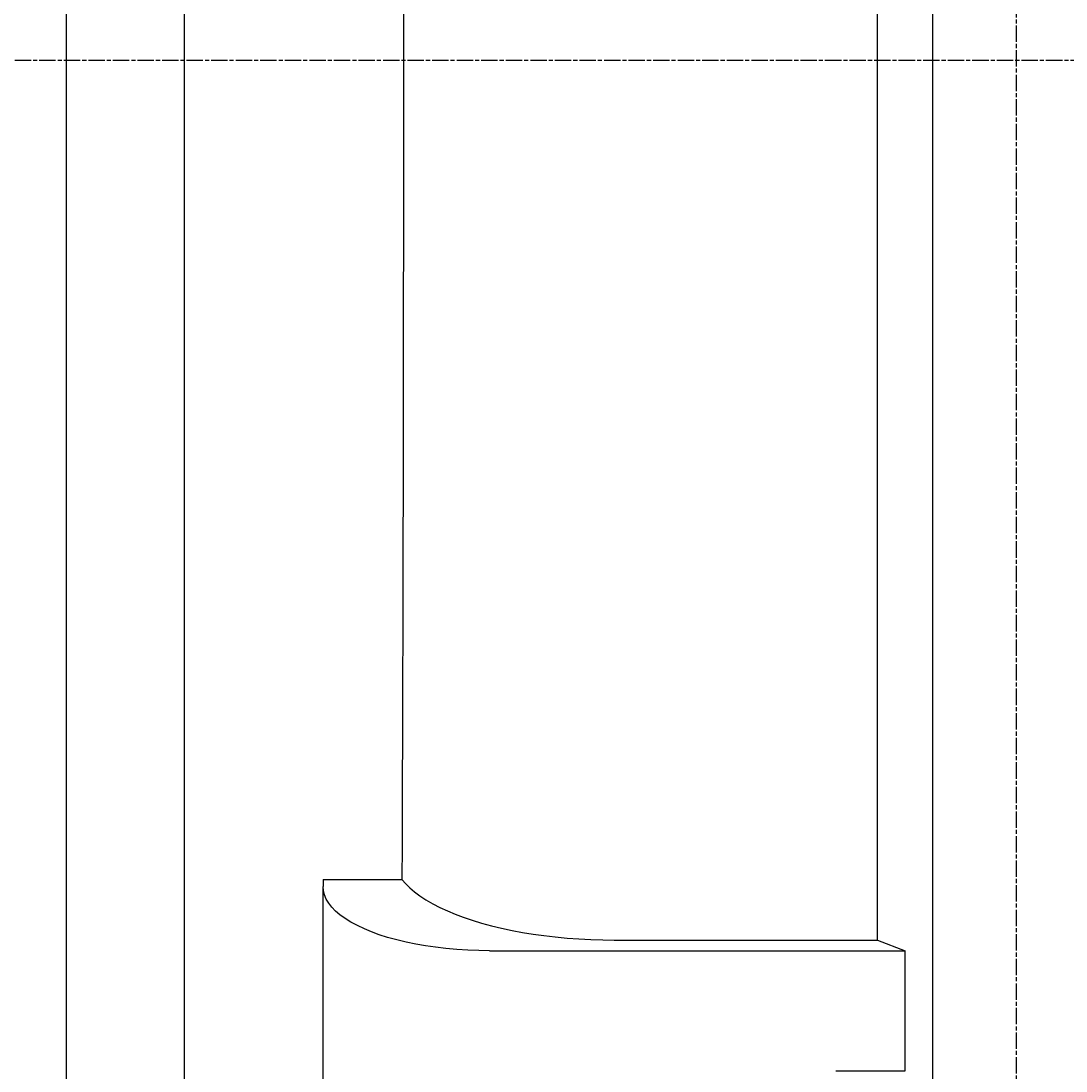
# Model space of a CAD drawing. Extents: x 0 to 2970, y 0 to 2100.
# Drawn here: x 2288 to 2363, y 1438 to 1514 of the extents above; entities that cross this region are included whole.
import ezdxf

# ---------------------------------------------------------------- set-up
doc = ezdxf.new("R2010")
doc.units = 0
doc.header["$LTSCALE"] = 5
doc.linetypes.add('CHAIN', pattern=[0.3543, 0.2362, -0.0295, 0.0591, -0.0295])
doc.layers.get('0').update_dxf_attribs({"linetype": 'CONTINUOUS'})
doc.layers.get('DEFPOINTS').update_dxf_attribs({"linetype": 'CONTINUOUS'})
for name, color, linetype in [('BEMAßUNGEN_DIN_', 179, 'CONTINUOUS'), ('MITTELLINIE_DIN_', 179, 'CHAIN'), ('SICHTBARE_KANTEN_DIN_', 179, 'CONTINUOUS')]:
    doc.layers.add(name, color=color, linetype=linetype)
doc.styles.add('STANDARD-DIN_0', font='txt.shx', dxfattribs={"bigfont": 'bigfont.shx'})
doc.dimstyles.get("Standard").update_dxf_attribs({"dimtxt": 0.18, "dimasz": 0.18, "dimexe": 0.18, "dimexo": 0.0625, "dimgap": 0.09, "dimtad": 0, "dimtih": 1, "dimtoh": 1, "dimzin": 0, "dimcen": 0.09, "dimazin": 3, "dimtfac": 1, "dimtofl": 0, "dimtmove": 0, "dimatfit": 3})

# ---------------------------------------------------------------- blocks, each defined once
blk = doc.blocks.new('*U113')
at = {"layer": 'BEMAßUNGEN_DIN_', "color": 250, "style": 'STANDARD-DIN_0'}
blk.add_text('609', height=17.5, dxfattribs=at).set_placement((2103.646, 1985.341))
blk = doc.blocks.new('*D19')
at = {"layer": 'BEMAßUNGEN_DIN_', "color": 250, "linetype": 'CONTINUOUS'}
for p, q in [((1820.521, 1466.324), (1820.521, 1997.216)), ((2429.521, 1592.324), (2429.521, 1997.216)), ((1833.021, 1981.341), (2417.021, 1981.341))]:
    blk.add_line(p, q, dxfattribs=at)
for points in [[(1833.021, 1983.424), (1833.021, 1979.258), (1820.521, 1981.341)], [(2417.021, 1983.424), (2417.021, 1979.258), (2429.521, 1981.341)]]:
    blk.add_solid(points, dxfattribs=at)
at = {"layer": 'DEFPOINTS', "color": 0, "linetype": 'CONTINUOUS'}
for p in [(2429.521, 1981.341), (2429.521, 1592.324), (1820.521, 1466.324)]:
    blk.add_point(p, dxfattribs=at)
blk.add_blockref('*U113', (0, 0))
blk = doc.blocks.new('*U127')
at = {"layer": 'BEMAßUNGEN_DIN_', "color": 250, "style": 'STANDARD-DIN_0'}
blk.add_text('285,5', height=17.5, dxfattribs=at).set_placement((2265.034, 1919.241))
blk = doc.blocks.new('*D31')
at = {"layer": 'BEMAßUNGEN_DIN_', "color": 250, "linetype": 'CONTINUOUS'}
for p, q in [((2144.021, 1466.324), (2144.021, 1928.199)), ((2429.521, 1592.324), (2429.521, 1928.199)), ((2417.021, 1912.324), (2156.521, 1912.324))]:
    blk.add_line(p, q, dxfattribs=at)
for points in [[(2156.521, 1914.407), (2156.521, 1910.241), (2144.021, 1912.324)], [(2417.021, 1914.407), (2417.021, 1910.241), (2429.521, 1912.324)]]:
    blk.add_solid(points, dxfattribs=at)
at = {"layer": 'DEFPOINTS', "color": 0, "linetype": 'CONTINUOUS'}
for p in [(2144.021, 1912.324), (2429.521, 1592.324), (2144.021, 1466.324)]:
    blk.add_point(p, dxfattribs=at)
blk.add_blockref('*U127', (0, 0))

msp = doc.modelspace()

# ---------------------------------------------------------------- linework, layer by layer
at = {"layer": 'MITTELLINIE_DIN_', "linetype": 'CHAIN'}
for p, q in [((2359.5211, 1761.8242), (2359.5211, 1197.3242)), ((2283.7347, 1511.3242), (2438.5211, 1511.3242))]:
    msp.add_line(p, q, dxfattribs=at)
at = {"layer": 'SICHTBARE_KANTEN_DIN_'}
for p, q in [((2299.5211, 1348.9479), (2299.5211, 1726.3242)), ((2291.0211, 1421.3242), (2291.0211, 1601.3242)), ((2353.5211, 1435.2065), (2353.5211, 1587.4419)), ((2349.5211, 1447.8486), (2349.5211, 1574.7997)), ((2309.5211, 1452.2182), (2315.2169, 1452.2182)), ((2309.5211, 1452.2182), (2309.5211, 1451.7041)), ((2309.5211, 1406.1452), (2309.5211, 1451.7041)), ((2330.5211, 1447.8486), (2349.5211, 1447.8486)), ((2349.5211, 1447.8487), (2351.5211, 1447.0779)), ((2321.5211, 1447.0779), (2351.5211, 1447.0779)), ((2351.5211, 1438.404), (2351.5211, 1447.0779)), ((2346.5211, 1438.404), (2351.5211, 1438.404))]:
    msp.add_line(p, q, dxfattribs=at)
at = {"layer": 'SICHTBARE_KANTEN_DIN_', "flags": 128}
for points in [[(2315.3212, 1515.1266), (2315.3215, 1512.583), (2315.3215, 1510.0395), (2315.3211, 1507.4965), (2315.3202, 1504.9541), (2315.3191, 1502.4127), (2315.3175, 1499.8725), (2315.3155, 1497.3338), (2315.3132, 1494.7968), (2315.3105, 1492.2619), (2315.3074, 1489.7292), (2315.3039, 1487.1991), (2315.3001, 1484.6718), (2315.2959, 1482.1477), (2315.2913, 1479.6269), (2315.2863, 1477.1097), (2315.281, 1474.5964), (2315.2753, 1472.0873), (2315.2692, 1469.5826), (2315.2628, 1467.0826), (2315.256, 1464.5876), (2315.2488, 1462.0979), (2315.2413, 1459.6147), (2315.2335, 1457.1402), (2315.2253, 1454.6746), (2315.2169, 1452.2182)], [(2315.2169, 1452.2182), (2315.484, 1451.9098), (2315.7815, 1451.6175), (2316.1212, 1451.329), (2316.5118, 1451.0382), (2316.9498, 1450.75), (2317.4319, 1450.4695), (2317.9512, 1450.201), (2318.4975, 1449.9477), (2319.0599, 1449.7128), (2319.642, 1449.494), (2320.2748, 1449.2798), (2320.9524, 1449.0734), (2321.6664, 1448.8792), (2322.4076, 1448.7007), (2323.1636, 1448.5399), (2323.9211, 1448.3979), (2324.6713, 1448.2757), (2325.4552, 1448.1663), (2326.277, 1448.07), (2327.1247, 1447.9892), (2327.9863, 1447.9267), (2328.8488, 1447.8829), (2329.6983, 1447.8571), (2330.5211, 1447.8487)], [(2321.5211, 1447.0779), (2320.7581, 1447.0875), (2319.9685, 1447.117), (2319.1713, 1447.1674), (2318.3855, 1447.2388), (2317.6281, 1447.3282), (2316.9159, 1447.432), (2316.2206, 1447.5538), (2315.5212, 1447.6977), (2314.8363, 1447.8619), (2314.1832, 1448.0436), (2313.5744, 1448.2376), (2313.0215, 1448.438), (2312.5014, 1448.6528), (2311.9996, 1448.8884), (2311.5313, 1449.1405), (2311.1094, 1449.4041), (2310.7404, 1449.6724), (2310.429, 1449.9385), (2310.1622, 1450.2127), (2309.9327, 1450.5036), (2309.7499, 1450.8048), (2309.6211, 1451.11), (2309.5457, 1451.4121), (2309.5211, 1451.7041)]]:
    msp.add_lwpolyline(points, dxfattribs=at)

# ---------------------------------------------------------------- dimensions: what is measured, and where the dimension line sits
at = {"layer": 'BEMAßUNGEN_DIN_', "color": 250, "linetype": 'CONTINUOUS'}
dim = msp.add_linear_dim(base=(2429.5211, 1981.341), p1=(1820.5211, 1466.3242), p2=(2429.5211, 1592.3242), angle=180, dimstyle='Standard', override={"dimdec": 2, "dimtp": 0, "dimtm": 0, "dimtdec": 2, "dimtofl": 0, "dimatfit": 1}, dxfattribs=at)
dim.commit()
dim.dimension.update_dxf_attribs({"geometry": '*D19', "text_midpoint": (2125.5211, 1981.341), "dimtype": 128})
dim = msp.add_linear_dim(base=(2144.0211, 1912.3242), p1=(2429.5211, 1592.3242), p2=(2144.0211, 1466.3242), dimstyle='Standard', override={"dimdec": 2, "dimtp": 0, "dimtm": 0, "dimtdec": 2, "dimtofl": 0, "dimatfit": 1}, dxfattribs=at)
dim.commit()
dim.dimension.update_dxf_attribs({"geometry": '*D31', "text_midpoint": (2301.4921, 1912.3242), "dimtype": 128})

doc.saveas('drawing.dxf')
